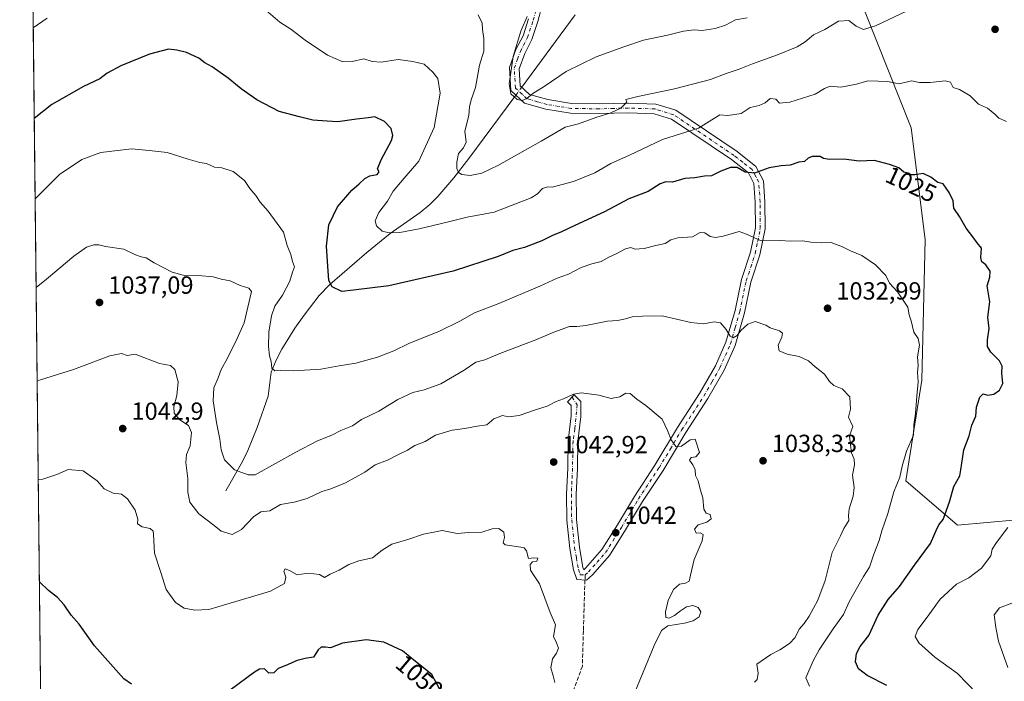
# Model space of a CAD drawing. Units: metres. Extents: x 576723 to 580160, y 4731171 to 4733523.
# Drawn here: x 576723 to 577120, y 4732726 to 4732993 of the extents above; entities that cross this region are included whole.
import ezdxf
from ezdxf.enums import TextEntityAlignment as Align

# ---------------------------------------------------------------- set-up
doc = ezdxf.new("R2010")
doc.units = ezdxf.units.M
doc.header["$MEASUREMENT"] = 0
doc.linetypes.add('DGN Style 3', pattern=[2.307223458686699, 1.648016756204785, -0.6592067024819142])
doc.linetypes.add('DGN Style 4', pattern=[2.6384748266838614, 1.318413404963828, -0.6592067024819142, 0.001648016756204785, -0.6592067024819142])
for name, color, linetype, lineweight in [('Arbolado forestal CxS', 92, 'Continuous', 0), ('Camino Cxs', 7, 'Continuous', 0), ('Camino eje', 30, 'DGN Style 4', 13), ('Comarca CxS', 21, 'Continuous', 0), ('Comunidad Autónoma CxS', 142, 'Continuous', 0), ('Corriente natural lineal', 142, 'Continuous', 13), ('Corriente natural lineal oculto', 9, 'DGN Style 4', 13), ('Curva de nivel maestra', 30, 'Continuous', 30), ('Curva de nivel normal', 30, 'Continuous', 0), ('Municipio CxS', 4, 'Continuous', 0), ('Prado CxS', 92, 'Continuous', 0), ('Provincia CxS', 1, 'Continuous', 0), ('Punto de cota en terreno', 7, 'Continuous', 0), ('Rótulo de curva de nivel directora', 7, 'Continuous', 0), ('Rótulo de punto de cota en terreno', 7, 'Continuous', 0), ('Senda', 7, 'DGN Style 3', 0), ('Senda no paivmentada conexión', 7, 'DGN Style 3', 0)]:
    doc.layers.add(name, color=color, linetype=linetype, lineweight=lineweight)
doc.styles.add('Style-Arial', font='txt')

# ---------------------------------------------------------------- blocks, each defined once
blk = doc.blocks.new('*U6')
at = {"layer": 'Arbolado forestal CxS', "color": 92, "linetype": 'Continuous', "lineweight": 0}
for points in [[(577064.2307000002, 4732996.3091, 1012.615900000004), (577082.8737000005, 4732949.666099999, 1022.174400000004), (577088.4716999996, 4732904.566299999, 1027.1351), (577087.2081000004, 4732847.823899999, 1030.257199999993), (577080.7052999996, 4732807.126900001, 1030.348499999993), (577101.5290999999, 4732789.278700001, 1024.036699999997), (577125.4693, 4732791.454299999, 1020.023300000001)], [(576731.1825000001, 4732724.4301, 1053.156600000002), (576724.6046000002, 4733316.767899999, 993.7114000000003)]]:
    blk.add_polyline3d(points, dxfattribs=at)
blk = doc.blocks.new('5PATER')
at = {"layer": 'Prado CxS', "linetype": 'Continuous', "lineweight": 0}
h = blk.add_hatch(color=51, dxfattribs=at)
edge = h.paths.add_edge_path()
edge.add_ellipse((0, 0), major_axis=(-0.1095731443231308, -0.1110710700762829), ratio=0.9994222409660322, start_angle=0, end_angle=360)

msp = doc.modelspace()

# ---------------------------------------------------------------- linework, layer by layer
at = {"layer": 'Arbolado forestal CxS', "color": 92, "linetype": 'Continuous', "lineweight": 0, "extrusion": (-0.001471458118523693, 0.1325037118656099, 0.9911814168722297), "elevation": 627298.7876955839, "flags": 128}
msp.add_lwpolyline([(-629249.4455126383, -4684211.97892983), (-629249.4455126383, -4684585.488076987)], dxfattribs=at)
at = {"layer": 'Arbolado forestal CxS', "color": 92, "linetype": 'Continuous', "lineweight": 0}
for points in [[(577125.4693, 4732791.454299999, 1020.023300000001), (577101.5290999999, 4732789.278700001, 1024.036699999997), (577080.7052999996, 4732807.126900001, 1030.348499999993), (577087.2081000004, 4732847.823899999, 1030.257199999993), (577088.4716999996, 4732904.566299999, 1027.1351), (577082.8737000005, 4732949.666099999, 1022.174400000004), (577064.2307000002, 4732996.3091, 1012.615900000004)], [(577064.2307000002, 4732996.3091, 1012.615900000004), (577082.8737000005, 4732949.666099999, 1022.174400000004), (577088.4716999996, 4732904.566299999, 1027.1351), (577087.2081000004, 4732847.823899999, 1030.257199999993), (577080.7052999996, 4732807.126900001, 1030.348499999993), (577101.5290999999, 4732789.278700001, 1024.036699999997), (577125.4693, 4732791.454299999, 1020.023300000001)], [(577064.2307000002, 4732996.3091, 1012.615900000004), (577082.8737000005, 4732949.666099999, 1022.174400000004), (577088.4716999996, 4732904.566299999, 1027.1351), (577087.2081000004, 4732847.823899999, 1030.257199999993), (577080.7052999996, 4732807.126900001, 1030.348499999993), (577101.5290999999, 4732789.278700001, 1024.036699999997), (577125.4693, 4732791.454299999, 1020.023300000001)]]:
    msp.add_polyline3d(points, dxfattribs=at)
at = {"layer": 'Camino Cxs', "color": 7, "linetype": 'Continuous', "lineweight": 0}
msp.add_polyline3d([(576934.0900999998, 4733000.100099999, 1016.270099999994), (576932.0601000004, 4732992.5801, 1016.927400000001), (576929.6700999998, 4732985.340100001, 1015.1636), (576926.7701000003, 4732979.700099999, 1014.665599999993), (576924.4801000003, 4732973.4301, 1014.305600000007), (576924.9301000005, 4732966.590100001, 1012.581000000006), (576928.6201, 4732963.1801, 1011.122300000003), (576936.1300999997, 4732961.0601, 1016.236999999994), (576945.6001000004, 4732959.440099999, 1024.094299999997), (576956.7701000003, 4732959.3101, 1024.004400000005), (576968.6601, 4732959.620100001, 1026.811600000001), (576979.7301000003, 4732959.2301, 1026.333700000003), (576987.7801000001, 4732956.7401, 1027.417100000006), (577012.5000999998, 4732940.0601, 1030.614799999996), (577020.1501000002, 4732934.120100001, 1029.347899999993), (577023.1901000004, 4732928.3201, 1027.874400000001), (577023.8000999996, 4732919.800100001, 1028.782399999996), (577023.8501000004, 4732908.890100001, 1031.050700000007), (577021.7801000001, 4732898.450099999, 1032.3753), (577018.1101000002, 4732887.4101, 1033.526800000007), (577015.4901000002, 4732875.030099999, 1037.218999999998), (577011.7001, 4732861.770099999, 1037.269199999995), (577007.3300999999, 4732851.890100001, 1039.816000000006), (577000.7200999996, 4732840.350099999, 1041.551900000006), (576991.7901, 4732826.620100001, 1043.706000000006), (576982.6601, 4732811.380100001, 1045.970400000006), (576974.3601000002, 4732798.800100001, 1047.687099999996), (576967.4901000002, 4732787.350099999, 1042.731799999994), (576960.9901000002, 4732777.050100001, 1043.506299999994), (576954.0701000001, 4732769.140100001, 1043.746499999994), (576951.7401000002, 4732767.040100001, 1043.720199999996), (576947.7500999998, 4732767.270099999, 1044.387400000007), (576946.4700999996, 4732771.1801, 1044.670599999998), (576944.9700999996, 4732779.890100001, 1046.688500000004), (576943.7701000003, 4732791.2501, 1044.347800000003), (576943.6201, 4732801.8101, 1046.611499999999), (576944.1001000004, 4732812.2601, 1047.588399999993), (576944.3101000004, 4732823.350099999, 1046.364100000006), (576945.4901000002, 4732833.440099999, 1046.355100000001), (576945.5401, 4732837.520099999, 1044.770799999999), (576943.9600999998, 4732839.040100001, 1045.5334), (576946.6801000005, 4732841.850099999, 1046.874100000001), (576949.4600999998, 4732839.1601, 1045.655799999993), (576949.3901000004, 4732833.190099999, 1044.778699999995), (576948.2100999998, 4732823.0801, 1046.115099999996), (576948.0000999998, 4732812.140100001, 1048.351800000004), (576947.5301000001, 4732801.7401, 1045.460800000001), (576947.6700999998, 4732791.4801, 1044.252099999998), (576948.8400999998, 4732780.420100001, 1044.902900000001), (576950.2701000003, 4732772.130100001, 1043.861000000004), (576950.5601000004, 4732771.2401, 1043.785199999999), (576951.2801000001, 4732771.890100001, 1043.616500000004), (576957.8501000004, 4732779.390100001, 1044.141099999993), (576964.1601, 4732789.390100001, 1044.924499999994), (576971.0500999996, 4732800.880100001, 1046.805800000002), (576979.3501000004, 4732813.460100001, 1047.007100000003), (576988.4801000003, 4732828.690099999, 1042.718500000003), (576997.3901000004, 4732842.380100001, 1043.517099999998), (577003.8400999998, 4732853.6501, 1041.097099999999), (577008.0201000003, 4732863.100099999, 1037.118400000007), (577011.6901000004, 4732875.970100001, 1035.492400000003), (577014.3300999999, 4732888.440099999, 1034.125), (577018.0000999998, 4732899.450099999, 1032.458199999994), (577019.9401000004, 4732909.270099999, 1032.318299999999), (577019.8901000004, 4732919.6501, 1028.984200000006), (577019.3501000004, 4732927.2301, 1029.439199999993), (577017.0800999999, 4732931.550100001, 1030.383600000001), (577010.2100999998, 4732936.890100001, 1031.916800000006), (576986.0701000001, 4732953.1801, 1026.918799999999), (576979.0800999999, 4732955.340100001, 1026.954899999997), (576968.6401000004, 4732955.710100001, 1027.000599999999), (576956.8000999996, 4732955.4101, 1025.395399999994), (576945.2500999998, 4732955.540100001, 1025.480200000005), (576935.2701000003, 4732957.2401, 1017.430900000007), (576926.6501000002, 4732959.6801, 1012.151400000002), (576921.1401000004, 4732964.780099999, 1015.482499999998), (576920.5301000001, 4732973.9901, 1014.300399999993), (576923.1801000005, 4732981.2601, 1013.505900000004), (576926.0500999996, 4732986.850099999, 1013.502299999993), (576928.3101000004, 4732993.700099999, 1015.114700000006)], dxfattribs=at)
msp.add_polyline3d([(576934.0900999998, 4733000.100099999, 1016.270099999994), (576932.0601000004, 4732992.5801, 1016.927400000001), (576929.6700999998, 4732985.340100001, 1015.1636), (576926.7701000003, 4732979.700099999, 1014.665599999993), (576924.4801000003, 4732973.4301, 1014.305600000007), (576924.9301000005, 4732966.590100001, 1012.581000000006), (576928.6201, 4732963.1801, 1011.122300000003), (576936.1300999997, 4732961.0601, 1016.236999999994), (576945.6001000004, 4732959.440099999, 1024.094299999997), (576956.7701000003, 4732959.3101, 1024.004400000005), (576968.6601, 4732959.620100001, 1026.811600000001), (576979.7301000003, 4732959.2301, 1026.333700000003), (576987.7801000001, 4732956.7401, 1027.417100000006), (577012.5000999998, 4732940.0601, 1030.614799999996), (577020.1501000002, 4732934.120100001, 1029.347899999993), (577023.1901000004, 4732928.3201, 1027.874400000001), (577023.8000999996, 4732919.800100001, 1028.782399999996), (577023.8501000004, 4732908.890100001, 1031.050700000007), (577021.7801000001, 4732898.450099999, 1032.3753), (577018.1101000002, 4732887.4101, 1033.526800000007), (577015.4901000002, 4732875.030099999, 1037.218999999998), (577011.7001, 4732861.770099999, 1037.269199999995), (577007.3300999999, 4732851.890100001, 1039.816000000006), (577000.7200999996, 4732840.350099999, 1041.551900000006), (576991.7901, 4732826.620100001, 1043.706000000006), (576982.6601, 4732811.380100001, 1045.970400000006), (576974.3601000002, 4732798.800100001, 1047.687099999996), (576967.4901000002, 4732787.350099999, 1042.731799999994), (576960.9901000002, 4732777.050100001, 1043.506299999994), (576954.0701000001, 4732769.140100001, 1043.746499999994), (576951.7401000002, 4732767.040100001, 1043.720199999996), (576947.7500999998, 4732767.270099999, 1044.387400000007), (576946.4700999996, 4732771.1801, 1044.670599999998), (576944.9700999996, 4732779.890100001, 1046.688500000004), (576943.7701000003, 4732791.2501, 1044.347800000003), (576943.6201, 4732801.8101, 1046.611499999999), (576944.1001000004, 4732812.2601, 1047.588399999993), (576944.3101000004, 4732823.350099999, 1046.364100000006), (576945.4901000002, 4732833.440099999, 1046.355100000001), (576945.5401, 4732837.520099999, 1044.770799999999), (576943.9600999998, 4732839.040100001, 1045.5334), (576946.6801000005, 4732841.850099999, 1046.874100000001), (576949.4600999998, 4732839.1601, 1045.655799999993), (576949.3901000004, 4732833.190099999, 1044.778699999995), (576948.2100999998, 4732823.0801, 1046.115099999996), (576948.0000999998, 4732812.140100001, 1048.351800000004), (576947.5301000001, 4732801.7401, 1045.460800000001), (576947.6700999998, 4732791.4801, 1044.252099999998), (576948.8400999998, 4732780.420100001, 1044.902900000001), (576950.2701000003, 4732772.130100001, 1043.861000000004), (576950.5601000004, 4732771.2401, 1043.785199999999), (576951.2801000001, 4732771.890100001, 1043.616500000004), (576957.8501000004, 4732779.390100001, 1044.141099999993), (576964.1601, 4732789.390100001, 1044.924499999994), (576971.0500999996, 4732800.880100001, 1046.805800000002), (576979.3501000004, 4732813.460100001, 1047.007100000003), (576988.4801000003, 4732828.690099999, 1042.718500000003), (576997.3901000004, 4732842.380100001, 1043.517099999998), (577003.8400999998, 4732853.6501, 1041.097099999999), (577008.0201000003, 4732863.100099999, 1037.118400000007), (577011.6901000004, 4732875.970100001, 1035.492400000003), (577014.3300999999, 4732888.440099999, 1034.125), (577018.0000999998, 4732899.450099999, 1032.458199999994), (577019.9401000004, 4732909.270099999, 1032.318299999999), (577019.8901000004, 4732919.6501, 1028.984200000006), (577019.3501000004, 4732927.2301, 1029.439199999993), (577017.0800999999, 4732931.550100001, 1030.383600000001), (577010.2100999998, 4732936.890100001, 1031.916800000006), (576986.0701000001, 4732953.1801, 1026.918799999999), (576979.0800999999, 4732955.340100001, 1026.954899999997), (576968.6401000004, 4732955.710100001, 1027.000599999999), (576956.8000999996, 4732955.4101, 1025.395399999994), (576945.2500999998, 4732955.540100001, 1025.480200000005), (576935.2701000003, 4732957.2401, 1017.430900000007), (576926.6501000002, 4732959.6801, 1012.151400000002), (576921.1401000004, 4732964.780099999, 1015.482499999998), (576920.5301000001, 4732973.9901, 1014.300399999993), (576923.1801000005, 4732981.2601, 1013.505900000004), (576926.0500999996, 4732986.850099999, 1013.502299999993), (576928.3101000004, 4732993.700099999, 1015.114700000006)], dxfattribs=at)
at = {"layer": 'Camino eje', "color": 30, "linetype": 'DGN Style 4', "lineweight": 13}
for points in [[(576951.1501000002, 4732769.140100001, 1043.640499999994), (576952.4951, 4732770.352499999, 1043.334000000003), (576955.9600999998, 4732774.265100001, 1043.7454), (576959.4200999998, 4732778.220100001, 1043.738899999997), (576965.8251, 4732788.370100001, 1043.720400000006), (576972.7050999999, 4732799.840100001, 1046.823300000004), (576981.0050999997, 4732812.420100001, 1046.438299999995), (576985.5701000001, 4732820.040100001, 1045.305500000002), (576990.1350999996, 4732827.655099999, 1043.089099999997), (576994.5900999998, 4732834.5001, 1041.882899999997), (576999.0551000005, 4732841.3651, 1042.319099999993), (577002.2801000001, 4732847.0001, 1039.785699999993), (577005.5850999998, 4732852.770099999, 1040.547399999996), (577009.8601000002, 4732862.4351, 1037.087), (577011.7550999997, 4732869.065099999, 1036.652199999997), (577013.5900999998, 4732875.5001, 1035.964800000002), (577016.2200999996, 4732887.925100001, 1033.660300000003), (577018.0551000005, 4732893.4301, 1032.423299999995), (577019.8901000004, 4732898.950099999, 1032.308600000004), (577020.8601000002, 4732903.860099999, 1031.909199999995), (577021.8951000003, 4732909.0801, 1030.920499999993), (577021.8450999996, 4732919.725099999, 1028.534599999999), (577021.2701000003, 4732927.7751, 1028.251099999994), (577020.1350999996, 4732929.9351, 1028.847500000003), (577018.6151000002, 4732932.835100001, 1029.630399999995), (577014.7901, 4732935.8051, 1031.4427), (577011.3551000003, 4732938.475099999, 1031.153000000006), (576986.9250999996, 4732954.960100001, 1027.025399999999), (576979.4051000001, 4732957.2851, 1026.127900000007), (576968.6501000002, 4732957.665100001, 1026.693400000004), (576962.7050999999, 4732957.5101, 1023.516099999994), (576956.7851, 4732957.360099999, 1023.816200000001), (576951.2001, 4732957.425100001, 1023.998399999997), (576945.4250999996, 4732957.4901, 1024.966199999995), (576940.4351000004, 4732958.340100001, 1022.941000000006), (576935.7001, 4732959.1501, 1016.8609), (576931.9451000001, 4732960.210100001, 1012.950599999996), (576927.6350999996, 4732961.4301, 1011.071800000005), (576925.7901, 4732963.1351, 1011.669699999999), (576923.0351, 4732965.6851, 1013.527000000002), (576922.5050999997, 4732973.710100001, 1013.079199999993), (576923.8300999999, 4732977.345100001, 1014.590299999996), (576924.9751000004, 4732980.4801, 1013.909299999999), (576927.8601000002, 4732986.095100001, 1013.537700000001), (576930.1851000004, 4732993.140100001, 1015.898799999995), (576931.1451000003, 4732996.6851, 1015.198300000004)], [(576945.8525, 4732840.995300001, 1046.188599999994), (576947.9162999997, 4732837.806299999, 1044.362800000003), (576947.0154999997, 4732828.127699999, 1046.831300000005), (576946.2600999996, 4732823.215100001, 1046.091499999995), (576946.0500999996, 4732812.200099999, 1047.949900000007), (576945.8151000004, 4732807.0001, 1048.596900000004), (576945.5751, 4732801.7751, 1046.018100000001), (576945.6451000003, 4732796.645099999, 1044.820900000006), (576945.7200999996, 4732791.3651, 1044.263999999996), (576946.9051000001, 4732780.155099999, 1045.510599999994), (576947.6201, 4732776.0101, 1045.041200000007), (576948.4424999999, 4732771.432499999, 1044.288700000005), (576949.1551000001, 4732769.255100001, 1044.086200000005), (576951.1501000002, 4732769.140100001, 1043.640499999994)]]:
    msp.add_polyline3d(points, dxfattribs=at)
at = {"layer": 'Comarca CxS', "color": 21, "linetype": 'Continuous', "lineweight": 0, "flags": 128}
msp.add_lwpolyline([(577550.8520605052, 4731180.413792809), (576748.4300005814, 4731171.30998265), (576733.8764329593, 4732481.844867588), (576722.7400005802, 4733484.669982627), (577375.8590099254, 4733492.084280531), (578973.0073235892, 4733510.2153305), (579309.9544300043, 4733514.040400953), (580132.6700006064, 4733523.379982628), (580148.5015270546, 4732158.334200379), (580159.5000006076, 4731210.00998265), (578285.9282701131, 4731188.753536441)], close=True, dxfattribs=at)
at = {"layer": 'Comunidad Autónoma CxS', "color": 142, "linetype": 'Continuous', "lineweight": 0, "flags": 128}
msp.add_lwpolyline([(577550.8520605052, 4731180.413792809), (576748.4300005814, 4731171.30998265), (576733.8764329593, 4732481.844867588), (576722.7400005802, 4733484.669982627), (577375.8590099254, 4733492.084280531), (578973.0073235892, 4733510.2153305), (579309.9544300043, 4733514.040400953), (580132.6700006064, 4733523.379982628), (580148.5015270546, 4732158.334200379), (580159.5000006076, 4731210.00998265), (578285.9282701131, 4731188.753536441)], close=True, dxfattribs=at)
at = {"layer": 'Corriente natural lineal', "color": 142, "linetype": 'Continuous', "lineweight": 13}
for points in [[(576925.5107000005, 4732966.0536, 1009.783800000005), (576947.1300999997, 4732995.2601, 1005.825500000006)], [(576805.9700999996, 4732803.0601, 1036.625199999995), (576812.7801000001, 4732814.9101, 1034.335099999997), (576814.9401000004, 4732819.390100001, 1033.720100000006), (576818.7100999998, 4732828.6801, 1032.574600000007), (576823.1401000004, 4732841.4001, 1031.113500000007), (576824.2901, 4732851.0701, 1030.222299999994), (576826.3901000004, 4732855.9001, 1029.904999999999), (576828.6601, 4732860.3201, 1029.439700000003), (576833.8901000004, 4732868.780099999, 1028.420400000003), (576837.6700999998, 4732874.0701, 1027.975200000001), (576843.7500999998, 4732881.9301, 1026.584199999998), (576848.0401, 4732886.450099999, 1025.511100000003), (576862.9001000002, 4732899.340100001, 1021.774799999999), (576872.4401000004, 4732907.0001, 1019.937399999995), (576884.5500999996, 4732915.540100001, 1018.124200000006), (576888.3601000002, 4732918.6801, 1017.515400000004), (576891.6001000004, 4732921.890100001, 1017.071200000006), (576898.0601000004, 4732929.440099999, 1015.857999999993), (576904.1901000004, 4732937.2601, 1014.489199999996), (576923.1708000004, 4732962.9005, 1010.145999999993)]]:
    msp.add_polyline3d(points, dxfattribs=at)
at = {"layer": 'Corriente natural lineal oculto', "color": 9, "linetype": 'DGN Style 4', "lineweight": 13, "extrusion": (0.05473953320518957, 0.07376350364716934, 0.9957723279114419), "elevation": 381706.3066717492, "flags": 128}
msp.add_lwpolyline([(2357222.123405338, -4126933.890830537), (2357222.123405337, -4126937.833971476)], dxfattribs=at)
at = {"layer": 'Curva de nivel maestra', "color": 30, "linetype": 'Continuous', "lineweight": 30, "flags": 128}
for points, elevation in [([(577073, 4732724.550100001), (577065.0599999996, 4732728.530099999), (577061.54, 4732731.2501), (577060.3899999997, 4732734.0601), (577060.79, 4732737.4001), (577062.2999999998, 4732740.2501), (577065.7599999999, 4732744.690099999), (577069.4699999997, 4732752.950099999), (577073.5899999999, 4732759.280099999), (577078.0999999996, 4732764.530099999), (577084.1299999999, 4732773.170100001), (577090.6600000003, 4732781.860099999), (577092.9100000003, 4732787.0601), (577094.04, 4732789.420100001), (577095.75, 4732791.5601), (577098.2800000003, 4732798.620100001), (577100.1100000005, 4732804.850099999), (577102.4800000004, 4732809.2301), (577102.9299999997, 4732811.610099999), (577104.1200000001, 4732819.610099999), (577106.2800000003, 4732825.280099999), (577107.4100000003, 4732829.5801), (577109.0300000003, 4732833.300100001), (577109.2000000002, 4732836.870100001), (577110.5199999996, 4732840.9301), (577111.9199999999, 4732842.2601), (577113.7699999996, 4732841.7501), (577116.1799999997, 4732842.1601), (577118.5599999996, 4732843.7501), (577119.8300000001, 4732846.4901), (577119.4600000001, 4732850.610099999), (577119.6100000005, 4732853.420100001), (577118.54, 4732855.590100001), (577115.0499999998, 4732859.140100001), (577113.6399999997, 4732861.420100001), (577113.6600000003, 4732864.100099999), (577114.4199999999, 4732868.640100001), (577113.7800000003, 4732873.2601), (577114.6100000005, 4732879.420100001), (577113.5899999999, 4732885.880100001), (577114.5800000001, 4732889.440099999), (577114.7000000002, 4732891.8101), (577113.04, 4732894.4101), (577111.4100000003, 4732895.640100001), (577111.04, 4732897.280099999), (577111.2599999999, 4732901.0601), (577109.54, 4732903.290100001), (577107.7999999998, 4732905.720100001), (577105.0800000001, 4732909.1601), (577102.4000000004, 4732913.860099999), (577100.0800000001, 4732917.210100001), (577099.7599999999, 4732920.2301), (577098.25, 4732923.610099999), (577095.7999999998, 4732927.0001), (577093.6799999997, 4732927.5701), (577090.7800000003, 4732929.7401), (577087.6600000003, 4732931.280099999), (577084.3099999996, 4732930.7401), (577082.7699999996, 4732930.7301), (577081.6299999999, 4732931.380100001), (577079.8600000005, 4732931.780099999), (577077.8399999999, 4732933.590100001), (577074.1200000001, 4732934.840100001), (577067.9699999997, 4732936.4301), (577061.8899999997, 4732936.2301), (577055.6799999997, 4732936.970100001), (577049.8099999996, 4732936.9001), (577047.5, 4732937.300100001), (577046.0199999996, 4732938.1501), (577042.9199999999, 4732938.1501), (577041.1900000004, 4732937.370100001), (577039.7000000002, 4732936.020099999), (577037.4699999997, 4732935.780099999), (577033.9500000002, 4732934.5801), (577030.3899999997, 4732934.340100001), (577025.4699999997, 4732933.460100001), (577019.5499999998, 4732931.360099999), (577015.7400000002, 4732931.7501), (577012.5, 4732933.600099999), (577009.7999999998, 4732933.710100001), (577005.9000000004, 4732932.1801), (577002.2400000002, 4732930.300100001), (576999.4199999999, 4732930.120100001), (576995.5, 4732929.460100001), (576991.4000000004, 4732929.220100001), (576986.4800000004, 4732927.7601), (576983.8099999996, 4732927.8201), (576981.3899999997, 4732927.0101), (576976.6600000003, 4732923.9301), (576968.8600000005, 4732920.970100001), (576958.9100000003, 4732915.7501), (576947.0499999998, 4732910.270099999), (576941.5899999999, 4732907.620100001), (576937.9000000004, 4732906.2601), (576933.6200000001, 4732904.100099999), (576926.5999999996, 4732901.4001), (576921.9500000002, 4732900.1801), (576916.0199999996, 4732897.6601), (576897.8099999996, 4732891.7501), (576871.9100000003, 4732885.840100001), (576857.5800000001, 4732884.0801), (576852.8399999999, 4732883.640100001), (576848.9900000002, 4732885.450099999), (576847.5999999996, 4732888.040100001), (576847.2699999996, 4732893.880100001), (576846.6900000004, 4732901.840100001), (576847.6399999997, 4732910.5601), (576851.1399999997, 4732917.840100001), (576856.8799999999, 4732924.460100001), (576859.8899999997, 4732927.050100001), (576862.1399999997, 4732929.2601), (576864.2300000004, 4732930.290100001), (576867.2000000002, 4732930.860099999), (576867.8899999997, 4732931.850099999), (576867.3300000001, 4732933.120100001), (576868.7199999997, 4732936.800100001), (576872.9600000001, 4732944.600099999), (576873.4400000004, 4732946.630100001), (576872.7800000003, 4732949.380100001), (576870.1200000001, 4732952.210100001), (576866.2599999999, 4732954.0801), (576863.4600000001, 4732953.6801), (576858.7599999999, 4732953.1801), (576851.2199999997, 4732952.1601), (576846.9900000002, 4732952.380100001), (576841.1799999997, 4732952.780099999), (576835.7100000001, 4732954.1601), (576827.5899999999, 4732956.300100001), (576818.4900000002, 4732960.9901), (576812.1399999997, 4732965.470100001), (576807.0099999999, 4732969.780099999), (576800.4400000004, 4732974.280099999), (576797.5199999996, 4732975.860099999), (576795.0999999996, 4732977.7601), (576790.1500000004, 4732980.110099999), (576786.1500000004, 4732981.040100001), (576782.9100000003, 4732981.4101), (576775.1900000004, 4732979.4301), (576763.5899999999, 4732974.7501), (576758.1399999997, 4732971.7401), (576755.0800000001, 4732969.4801), (576748.4800000004, 4732966.420100001), (576735.6600000003, 4732959.0601), (576728.6392000001, 4732953.451099999)], 1025), ([(576767.8399999999, 4732725.130100001), (576764.8700000001, 4732727.210100001), (576752.9199999999, 4732740.600099999), (576746.7699999996, 4732749.280099999), (576743.5999999996, 4732752.970100001), (576740.6600000003, 4732757.130100001), (576737.9800000004, 4732760.0001), (576734.4000000004, 4732762.860099999), (576730.7161999998, 4732766.4178)], 1050), ([(576893.5999999996, 4732720.670100001), (576889.2000000002, 4732729.030099999), (576881.9000000004, 4732734.700099999), (576877.3899999997, 4732738.530099999), (576869.8799999999, 4732742.020099999), (576862.75, 4732742.9101), (576853.1100000005, 4732741.590100001), (576848.2599999999, 4732739.720100001), (576846.3200000003, 4732740.030099999), (576844.5499999998, 4732740.0701), (576843.3499999996, 4732738.960100001), (576841.4400000004, 4732735.9901), (576838.0800000001, 4732735.4801), (576834.7800000003, 4732734.6801), (576830.25, 4732732.610099999), (576827.2100000001, 4732731.360099999), (576825.4299999997, 4732729.700099999), (576823.3799999999, 4732729.520099999), (576821.6500000004, 4732731.2401), (576819.5899999999, 4732731.120100001), (576817.6200000001, 4732729.9001), (576807.7800000003, 4732722.700099999)], 1050)]:
    msp.add_lwpolyline(points, dxfattribs=dict(at, elevation=elevation))
at = {"layer": 'Curva de nivel normal', "color": 30, "linetype": 'Continuous', "lineweight": 0, "flags": 128}
for points, elevation in [([(577121.3600000005, 4732952.200099999), (577118.2999999998, 4732953.610099999), (577116.6799999997, 4732955.210100001), (577113.6900000004, 4732957.5801), (577110.0099999999, 4732959.2301), (577106.6299999999, 4732962.610099999), (577102.3200000003, 4732965.120100001), (577099.8700000001, 4732966.0001), (577098.6900000004, 4732968.050100001), (577096.6100000005, 4732968.670100001), (577090.5, 4732967.9301), (577086.2000000002, 4732968.020099999), (577082.9400000004, 4732968.600099999), (577077.9600000001, 4732967.4901), (577073.3099999996, 4732968.4301), (577069.5700000003, 4732968.5701), (577065.3200000003, 4732968.5801), (577060.7800000003, 4732967.2501), (577054.4299999997, 4732966.110099999), (577050.1399999997, 4732966.4901), (577047.8600000005, 4732965.5801), (577044.0499999998, 4732963.2601), (577033.8099999996, 4732960.0701), (577029.6900000004, 4732959.6801), (577028.1600000003, 4732961.290100001), (577025.9000000004, 4732961.540100001), (577023.8099999996, 4732959.780099999), (577021.4800000004, 4732958.720100001), (577017.8099999996, 4732957.880100001), (577014.1399999997, 4732955.520099999), (577011.5999999996, 4732955.020099999), (577008.6299999999, 4732954.700099999), (577005.5999999996, 4732954.9301), (576996.8899999997, 4732949.470100001), (576982.4100000003, 4732945.020099999), (576969.0599999996, 4732938.6501), (576961.4800000004, 4732935.2601), (576955.0199999996, 4732931.530099999), (576946.4600000001, 4732927.960100001), (576937.8700000001, 4732925.6801), (576936.04, 4732925.800100001), (576933.8700000001, 4732925.190099999), (576931.8799999999, 4732923.050100001), (576929.3899999997, 4732921.450099999), (576914.4600000001, 4732915.590100001), (576903.4600000001, 4732913.6601), (576895.9900000002, 4732911.7401), (576884.0899999999, 4732908.880100001), (576876.2999999998, 4732907.4001), (576872.0300000003, 4732907.220100001), (576869.1200000001, 4732907.9801), (576866.8700000001, 4732910.100099999), (576866.3099999996, 4732912.090100001), (576867.8700000001, 4732915.450099999), (576871.2800000003, 4732920.0601), (576873.6399999997, 4732924.050100001), (576878.0199999996, 4732929.360099999), (576884.0099999999, 4732936.200099999), (576890.1399999997, 4732949.7501), (576892.5599999996, 4732963.690099999), (576891.7100000001, 4732969.630100001), (576889.5599999996, 4732972.100099999), (576886.1100000005, 4732975.340100001), (576881.5899999999, 4732976.4801), (576875.5999999996, 4732977.220100001), (576868.7599999999, 4732976.2501), (576865.1299999999, 4732976.390100001), (576861.8200000003, 4732977.5001), (576857.0599999996, 4732976.440099999), (576853.3200000003, 4732976.3201), (576847.0099999999, 4732979.040100001), (576837.9900000002, 4732985.100099999), (576832.3099999996, 4732989.5701), (576827.8799999999, 4732992.3301), (576821.2599999999, 4732998.040100001)], 1020), ([(577081.2699999996, 4732996.9001), (577068.4699999997, 4732990.8101), (577063.5999999996, 4732989.4001), (577060.6699999999, 4732990.720100001), (577057.5999999996, 4732993.0001), (577053.4699999997, 4732992.800100001), (577048.0300000003, 4732989.390100001), (577043.4000000004, 4732987.210100001), (577040.0300000003, 4732984.450099999), (577036.7400000002, 4732982.440099999), (577028.7999999998, 4732979.140100001), (577018.7800000003, 4732975.5101), (577013.4000000004, 4732973.300100001), (577008.1399999997, 4732971.5601), (577001.7400000002, 4732969.190099999), (576987.2300000004, 4732965.350099999), (576972.4600000001, 4732962.300100001), (576967.6200000001, 4732961.130100001), (576967.9400000004, 4732960.040100001), (576965.6100000005, 4732957.6601), (576961.4800000004, 4732955.6801), (576955.4800000004, 4732953.870100001), (576948.4800000004, 4732951.350099999), (576943.1399999997, 4732949.950099999), (576933.3200000003, 4732944.290100001), (576916.1799999997, 4732934.5801), (576909.4199999999, 4732931.360099999), (576904.7400000002, 4732930.4801), (576901.3700000001, 4732930.800100001), (576899.9800000004, 4732931.700099999), (576899.3399999999, 4732933.210100001), (576899.2599999999, 4732935.840100001), (576900.0300000003, 4732939.270099999), (576902.0300000003, 4732941.600099999), (576903.0300000003, 4732943.9301), (576902.4900000002, 4732948.270099999), (576904.1600000003, 4732954.6801), (576904.4600000001, 4732958.100099999), (576905.1399999997, 4732960.9301), (576906.8200000003, 4732965.950099999), (576908.5099999999, 4732974.960100001), (576910.1600000003, 4732980.620100001), (576910.2100000001, 4732985.7301), (576909.6799999997, 4732989.360099999), (576909.5, 4732991.9901), (576907.9100000003, 4732995.2301)], 1015), ([(576733.8300000001, 4732993.9001), (576728.2330999998, 4732990.0208)], 1020), ([(577016.5899999999, 4732994.0601), (577011.8399999999, 4732993.2601), (577007.8499999996, 4732991.1601), (577003.6299999999, 4732989.8201), (576998.4800000004, 4732989.0101), (576995.2100000001, 4732989.190099999), (576990.9299999997, 4732988.720100001), (576984.3799999999, 4732987.100099999), (576974.7300000004, 4732985.090100001), (576966.8099999996, 4732982.3201), (576955.6600000003, 4732978.290100001), (576943.54, 4732972.4801), (576934.6500000004, 4732966.3301), (576930.0300000003, 4732963.5101), (576927.54, 4732961.5001), (576925.75, 4732960.690099999), (576923.6399999997, 4732961.170100001), (576921.1399999997, 4732963.450099999), (576920.4100000003, 4732967.5001), (576922.0999999996, 4732978.530099999), (576925.1799999997, 4732988.7601), (576927.79, 4732994.6601)], 1010), ([(577041.7599999999, 4732724.3201), (577040.25, 4732727.620100001), (577043.2699999996, 4732734.550100001), (577045.7400000002, 4732738.9901), (577051.2800000003, 4732747.440099999), (577055.4699999997, 4732753.130100001), (577057.8099999996, 4732758.3201), (577063.5300000003, 4732768.530099999), (577065.9800000004, 4732772.2601), (577067.7800000003, 4732777.610099999), (577069.9199999999, 4732783.050100001), (577070.9600000001, 4732787.0101), (577073.4500000002, 4732793.960100001), (577075.7999999998, 4732802.7601), (577078.3300000001, 4732808.630100001), (577079.1900000004, 4732813.120100001), (577080.9800000004, 4732819.0801), (577083.7400000002, 4732825.610099999), (577083.8600000005, 4732829.7601), (577084.6299999999, 4732834.280099999), (577085.0999999996, 4732841.280099999), (577085.7199999997, 4732847.1601), (577085.4100000003, 4732850.840100001), (577085.6200000001, 4732853.770099999), (577085.3700000001, 4732857.1801), (577086.25, 4732861.9101), (577085.6200000001, 4732864.610099999), (577083.9800000004, 4732867.1601), (577082.8300000001, 4732871.780099999), (577081.9800000004, 4732874.120100001), (577081.4600000001, 4732877.280099999), (577077.3899999997, 4732883.4801), (577074.1399999997, 4732886.9901), (577072.6500000004, 4732890.020099999), (577068.4800000004, 4732894.350099999), (577062.9400000004, 4732898.140100001), (577058.29, 4732900.0101), (577055.1299999999, 4732901.6601), (577050.5499999998, 4732903.350099999), (577046.7800000003, 4732903.200099999), (577042.3600000005, 4732903.450099999), (577039.1299999999, 4732904.100099999), (577034.2999999998, 4732903.9001), (577029.8200000003, 4732904.200099999), (577022.25, 4732904.040100001), (577016.3799999999, 4732906.7601), (577013.3600000005, 4732907.800100001), (577006.9600000001, 4732905.970100001), (577003.79, 4732905.390100001), (577001.6600000003, 4732905.8201), (576999.4900000002, 4732907.3201), (576997.6699999999, 4732907.4801), (576994.5, 4732905.700099999), (576988.5999999996, 4732905.2401), (576985.7699999996, 4732904.4901), (576983.4800000004, 4732903.0101), (576979.6600000003, 4732902.200099999), (576975, 4732900.9301), (576971.1699999999, 4732900.6501), (576969.5999999996, 4732901.4001), (576967.4800000004, 4732900.860099999), (576963.9500000002, 4732898.940099999), (576960.7199999997, 4732897.4101), (576957.6200000001, 4732895.670100001), (576953.8200000003, 4732894.800100001), (576949.5999999996, 4732893.290100001), (576944.4900000002, 4732890.5701), (576939.8899999997, 4732889.040100001), (576932.8600000005, 4732885.800100001), (576916.3399999999, 4732878.780099999), (576906.3899999997, 4732875.050100001), (576900.5899999999, 4732871.610099999), (576892.3499999996, 4732867.5601), (576879.9199999999, 4732862.5801), (576873.8700000001, 4732859.610099999), (576867.25, 4732857.130100001), (576858.4900000002, 4732854.690099999), (576851.8200000003, 4732853.5801), (576844.4400000004, 4732852.200099999), (576833.29, 4732851.530099999), (576828.0599999996, 4732851.700099999), (576825.7599999999, 4732851.600099999), (576824.6399999997, 4732852.6601), (576824.2699999996, 4732855.340100001), (576823.6100000005, 4732857.640100001), (576823.2000000002, 4732861.3301), (576823.4299999997, 4732867.220100001), (576824.5099999999, 4732873.710100001), (576825.8300000001, 4732877.7401), (576828.9000000004, 4732882.0601), (576831.9199999999, 4732887.720100001), (576832.8799999999, 4732891.390100001), (576833.7000000002, 4732893.610099999), (576833, 4732895.7301), (576832.2999999998, 4732898.5801), (576830.8399999999, 4732902.120100001), (576829.3200000003, 4732907.600099999), (576823.1100000005, 4732916.0601), (576819.8499999996, 4732919.630100001), (576818.1900000004, 4732922.300100001), (576815.7100000001, 4732925.1601), (576813.5899999999, 4732928.370100001), (576808.9400000004, 4732932.050100001), (576804.4100000003, 4732933.520099999), (576801.3700000001, 4732933.8101), (576798.1399999997, 4732935.2401), (576795.4900000002, 4732935.720100001), (576790.8200000003, 4732937.050100001), (576782.2800000003, 4732939.670100001), (576774.9800000004, 4732940.540100001), (576767.9500000002, 4732941.1501), (576755.5, 4732939.6601), (576747.8300000001, 4732936.870100001), (576738.8300000001, 4732930.790100001), (576728.9992000004, 4732921.038699999)], 1030), ([(577019.5700000003, 4732725.9101), (577020.6100000005, 4732726.960100001), (577021.0599999996, 4732729.450099999), (577020.5700000003, 4732733.1601), (577026.1399999997, 4732737.110099999), (577029.8600000005, 4732738.960100001), (577033.75, 4732741.470100001), (577035.9600000001, 4732743.950099999), (577037.54, 4732747.270099999), (577039.6200000001, 4732749.540100001), (577041.6600000003, 4732752.540100001), (577045.1699999999, 4732759.030099999), (577048.0899999999, 4732766.890100001), (577050.8799999999, 4732778.280099999), (577054.2400000002, 4732784.940099999), (577055.6200000001, 4732787.940099999), (577057.6699999999, 4732791.190099999), (577057.4699999997, 4732793.1801), (577057.7400000002, 4732795.890100001), (577059.4299999997, 4732800.9101), (577059.7800000003, 4732804.440099999), (577059.1799999997, 4732809.390100001), (577059.9400000004, 4732813.600099999), (577059.79, 4732815.9301), (577058.7699999996, 4732818.470100001), (577058.29, 4732821.6601), (577057.9400000004, 4732825.3101), (577059.2199999997, 4732829.030099999), (577057.5, 4732832.860099999), (577058.2800000003, 4732836.140100001), (577058.0899999999, 4732841.120100001), (577054.9100000003, 4732844.3201), (577051.5800000001, 4732845.670100001), (577049.8200000003, 4732847.280099999), (577047.9000000004, 4732850.270099999), (577044.0599999996, 4732853.200099999), (577041.4199999999, 4732855.5601), (577037.5599999996, 4732857.370100001), (577032.7199999997, 4732858.3201), (577029.5599999996, 4732859.700099999), (577029.1200000001, 4732861.940099999), (577030.5599999996, 4732865.1501), (577030.9199999999, 4732866.770099999), (577029.6399999997, 4732867.700099999), (577025.8600000005, 4732868.9001), (577024.1600000003, 4732869.960100001), (577019.7800000003, 4732871.4801), (577016.8200000003, 4732870.380100001), (577014.0300000003, 4732867.790100001), (577012.5800000001, 4732865.780099999), (577010.9699999997, 4732864.850099999), (577009.7400000002, 4732865.520099999), (577008.1699999999, 4732868.220100001), (577005.7599999999, 4732870.9001), (577003.2199999997, 4732871.350099999), (576998.9299999997, 4732870.530099999), (576993.7800000003, 4732871.100099999), (576982.2300000004, 4732873.770099999), (576974.3300000001, 4732873.5801), (576970.1399999997, 4732873.360099999), (576967.5, 4732872.520099999), (576964.2300000004, 4732871.9301), (576960.1399999997, 4732871.6601), (576951.4000000004, 4732869.9101), (576947.79, 4732869.5001), (576944.8099999996, 4732869.5101), (576938.4800000004, 4732867.220100001), (576931.1699999999, 4732864.020099999), (576916.7400000002, 4732858.600099999), (576910.6200000001, 4732855.970100001), (576907.0599999996, 4732855.0801), (576902.3399999999, 4732851.780099999), (576892.8200000003, 4732846.270099999), (576886.1500000004, 4732843.840100001), (576881.4900000002, 4732842.8201), (576875.4900000002, 4732840.0101), (576867.8200000003, 4732835.350099999), (576860.8200000003, 4732831.9101), (576857.1500000004, 4732829.380100001), (576852.4299999997, 4732827.540100001), (576848.8499999996, 4732825.610099999), (576843.0099999999, 4732823.280099999), (576834.2800000003, 4732818.780099999), (576817.8200000003, 4732809.610099999), (576814.9699999997, 4732809.530099999), (576809.5199999996, 4732811.610099999), (576805.4800000004, 4732815.610099999), (576804.1399999997, 4732819.610099999), (576803.5700000003, 4732824.0001), (576802.2000000002, 4732830.6601), (576800.9500000002, 4732839.4001), (576801.2100000001, 4732844.670100001), (576802.8700000001, 4732848.720100001), (576804.1299999999, 4732852.0601), (576806.6900000004, 4732856.670100001), (576810.5300000003, 4732864.610099999), (576813.4299999997, 4732870.940099999), (576816.3399999999, 4732883.530099999), (576815.29, 4732884.970100001), (576811.8200000003, 4732885.9901), (576807.8200000003, 4732887.890100001), (576804.1500000004, 4732888.610099999), (576800.9199999999, 4732889.550100001), (576794.8799999999, 4732890.020099999), (576789.7699999996, 4732889.890100001), (576784.3399999999, 4732891.460100001), (576777, 4732895.110099999), (576773.8200000003, 4732897.2301), (576771.8300000001, 4732897.5701), (576769.5, 4732898.460100001), (576764.8600000005, 4732900.620100001), (576757.4600000001, 4732901.790100001), (576754.7199999997, 4732902.5001), (576752.6900000004, 4732902.4801), (576749.7800000003, 4732901.5001), (576744.5999999996, 4732897.840100001), (576733.6100000005, 4732888.610099999), (576729.3970999997, 4732885.2062)], 1035), ([(576970.7199999997, 4732720.460100001), (576974.5800000001, 4732729.960100001), (576979.0800000001, 4732740.6601), (576982.0199999996, 4732746.7401), (576984.5999999996, 4732748.640100001), (576991.29, 4732749.6801), (576994.7999999998, 4732750.6501), (576997.2300000004, 4732752.210100001), (576997.9100000003, 4732754.290100001), (576996.79, 4732756.0801), (576994.5899999999, 4732756.8201), (576992.1500000004, 4732756.2501), (576989.6100000005, 4732754.640100001), (576987.1900000004, 4732752.800100001), (576985.1399999997, 4732751.6601), (576983.7400000002, 4732751.970100001), (576983.5499999998, 4732754.3301), (576984.75, 4732758.8101), (576986.8300000001, 4732763.350099999), (576989.2699999996, 4732765.4101), (576991.7400000002, 4732765.8101), (576993.1100000005, 4732766.640100001), (576993.7599999999, 4732769.030099999), (576995.1399999997, 4732775.440099999), (576998.4100000003, 4732782.9801), (576998.8799999999, 4732785.540100001), (576997.6799999997, 4732786.1601), (576996.0099999999, 4732786.0801), (576995.3799999999, 4732787.610099999), (576996.8700000001, 4732789.420100001), (577000.2400000002, 4732790.520099999), (577002.0099999999, 4732791.790100001), (577001.7199999997, 4732793.5001), (577000.04, 4732794.130100001), (576999.1200000001, 4732795.6601), (576998.7100000001, 4732800.2401), (576997.6200000001, 4732803.800100001), (576996.7800000003, 4732807.220100001), (576995.75, 4732809.360099999), (576995.5899999999, 4732811.550100001), (576994.6900000004, 4732813.610099999), (576993.3600000005, 4732815.460100001), (576993.9900000002, 4732816.550100001), (576995.8300000001, 4732816.860099999), (576997.3399999999, 4732818.5801), (576995.5499999998, 4732823.9801), (576993.5999999996, 4732823.700099999), (576990.1399999997, 4732821.130100001), (576987.7800000003, 4732821.0101), (576985.8700000001, 4732823.6601), (576984.4699999997, 4732827.420100001), (576982.3200000003, 4732832.120100001), (576975.7000000002, 4732837.550100001), (576972.0599999996, 4732840.0701), (576969.3600000005, 4732842.420100001), (576967.5899999999, 4732842.5601), (576965.1100000005, 4732841.120100001), (576961.6600000003, 4732840.460100001), (576956.6600000003, 4732841.800100001), (576949.7100000001, 4732842.710100001), (576946.3899999997, 4732842.0801), (576942.4199999999, 4732840.2401), (576939.4400000004, 4732839.210100001), (576935.79, 4732837.290100001), (576931.1399999997, 4732835.860099999), (576924.4800000004, 4732833.5601), (576920.2100000001, 4732833.040100001), (576917.7400000002, 4732833.5601), (576914.2100000001, 4732832.200099999), (576911.4800000004, 4732829.7401), (576907.5499999998, 4732829.2601), (576902.4900000002, 4732828.290100001), (576897.4400000004, 4732827.5801), (576890.7300000004, 4732825.540100001), (576886.5700000003, 4732823.030099999), (576882.3399999999, 4732821.4301), (576879.3600000005, 4732819.4801), (576875.2800000003, 4732817.5601), (576871.2999999998, 4732815.5601), (576866.3799999999, 4732813.5701), (576862.1299999999, 4732810.6601), (576854.4000000004, 4732806.380100001), (576848.4600000001, 4732803.880100001), (576844.79, 4732802.9101), (576838.8300000001, 4732800.0801), (576833.5800000001, 4732798.600099999), (576828.1500000004, 4732797.5801), (576823.8200000003, 4732795.110099999), (576820.1500000004, 4732794.5801), (576817.1500000004, 4732792.6601), (576812.3700000001, 4732787.5001), (576808.5800000001, 4732785.540100001), (576804.0999999996, 4732786.890100001), (576801.3600000005, 4732789.1501), (576795.0499999998, 4732793.840100001), (576791.4600000001, 4732798.5801), (576790.6399999997, 4732802.5701), (576790.6500000004, 4732808.050100001), (576789.8099999996, 4732814.610099999), (576790.0700000003, 4732817.770099999), (576791.5800000001, 4732821.2401), (576792.1699999999, 4732826.7301), (576790.9400000004, 4732829.450099999), (576787.3700000001, 4732831.7401), (576785.1699999999, 4732834.440099999), (576784.9900000002, 4732837.030099999), (576786.2100000001, 4732841.6501), (576786.7300000004, 4732847.100099999), (576785.3799999999, 4732852.170100001), (576783.6299999999, 4732853.7501), (576779.2699999996, 4732854.530099999), (576769.3600000005, 4732858.2601), (576766.1600000003, 4732857.8101), (576763.8300000001, 4732858.5101), (576759.1600000003, 4732857.5601), (576744.5, 4732852.1601), (576731.1600000003, 4732847.9301), (576729.8163000002, 4732847.4539)], 1040), ([(576938.9500000002, 4732725.720100001), (576938.2400000002, 4732728.370100001), (576937.3300000001, 4732731.720100001), (576937.9100000003, 4732735.290100001), (576939.6100000005, 4732737.620100001), (576940.4400000004, 4732739.6601), (576939.5999999996, 4732741.770099999), (576938.3700000001, 4732744.350099999), (576939.1600000003, 4732749.050100001), (576937.0700000003, 4732754.0601), (576932.7599999999, 4732765.630100001), (576930.0599999996, 4732769.590100001), (576929.1299999999, 4732771.140100001), (576928.9100000003, 4732773.3301), (576929.9500000002, 4732774.420100001), (576931.5899999999, 4732774.7401), (576932.0599999996, 4732775.9801), (576930.4800000004, 4732776.110099999), (576928.2400000002, 4732775.7401), (576927.4800000004, 4732778.9301), (576926.5700000003, 4732780.170100001), (576925.2300000004, 4732780.4001), (576918.8200000003, 4732781.290100001), (576918.0999999996, 4732782.1801), (576918.5300000003, 4732784.3301), (576918.2699999996, 4732786.4101), (576916.3399999999, 4732787.890100001), (576913.5800000001, 4732787.770099999), (576909.4800000004, 4732786.370100001), (576904.1399999997, 4732786.300100001), (576899.4800000004, 4732785.840100001), (576893.4299999997, 4732787.040100001), (576885.9100000003, 4732785.610099999), (576879.5099999999, 4732783.440099999), (576873.0499999998, 4732781.5701), (576869.1399999997, 4732779.2301), (576865.2999999998, 4732776.020099999), (576859.7999999998, 4732774.9101), (576855.6500000004, 4732773.390100001), (576851.7999999998, 4732771.0701), (576848.1500000004, 4732769.440099999), (576845.8200000003, 4732768.140100001), (576843.8200000003, 4732769.280099999), (576841.5700000003, 4732769.5801), (576838.2999999998, 4732769.7301), (576834.7999999998, 4732769.270099999), (576831.7800000003, 4732770.940099999), (576829.9900000002, 4732771.590100001), (576829.4699999997, 4732770.640100001), (576830.2000000002, 4732768.300100001), (576829.7699999996, 4732765.690099999), (576824, 4732762.5801), (576806.3600000005, 4732757.340100001), (576799.1600000003, 4732755.190099999), (576793.5, 4732754.9801), (576789.1799999997, 4732755.780099999), (576785.6200000001, 4732758.040100001), (576781.9199999999, 4732763.340100001), (576779.7599999999, 4732770.120100001), (576777.2000000002, 4732777.9001), (576776.8200000003, 4732785.5601), (576776.5999999996, 4732786.860099999), (576775.3799999999, 4732787.860099999), (576772.1900000004, 4732788.550100001), (576770.3799999999, 4732789.7501), (576770.4400000004, 4732791.710100001), (576769.4500000002, 4732795.280099999), (576766.2300000004, 4732799.840100001), (576763.8300000001, 4732801.800100001), (576760.5, 4732802.190099999), (576756.8799999999, 4732803.9001), (576754.0300000003, 4732807.1501), (576748.3799999999, 4732811.2401), (576742.3200000003, 4732811.6801), (576737.75, 4732809.6801), (576732.0999999996, 4732807.8201), (576730.2573999995, 4732807.7334)], 1045), ([(577109.4900000002, 4732721.120100001), (577101.6200000001, 4732729.360099999), (577092.4600000001, 4732736.0101), (577085.9699999997, 4732741.790100001), (577084.5099999999, 4732744.3301), (577085.5199999996, 4732747.100099999), (577089.29, 4732752.140100001), (577094.5199999996, 4732759.4001), (577101.1699999999, 4732765.380100001), (577106.0999999996, 4732768.0001), (577111.3099999996, 4732771.920100001), (577115.0199999996, 4732776.860099999), (577115.5899999999, 4732779.590100001), (577117.25, 4732782.280099999), (577121.8700000001, 4732788.280099999)], 1020), ([(577121.8799999999, 4732731.850099999), (577118.1799999997, 4732742.4301), (577117.0800000001, 4732747.950099999), (577116.3899999997, 4732753.020099999), (577118.4699999997, 4732755.880100001), (577123.4699999997, 4732757.8201)], 1015)]:
    msp.add_lwpolyline(points, dxfattribs=dict(at, elevation=elevation))
at = {"layer": 'Municipio CxS', "color": 4, "linetype": 'Continuous', "lineweight": 0, "flags": 128}
msp.add_lwpolyline([(576733.8764329593, 4732481.844867588), (576722.7400005802, 4733484.669982627), (577375.8590099254, 4733492.084280531), (577379.6560000009, 4733489.936000002), (577397.4260000006, 4733476.174000001), (577419.3049999997, 4733458.958000001), (577434.539, 4733446.256999998), (577452.9530000006, 4733433.075999998), (577467.2929999992, 4733420.749), (577481.5690000004, 4733409.719), (577482.9019999988, 4733408.687999999), (577497.4880000005, 4733397.252), (577506.447999999, 4733389.834000002), (577515.9289999995, 4733381.022000001), (577528.6150000013, 4733368.935000001)], dxfattribs=at)
at = {"layer": 'Provincia CxS', "color": 1, "linetype": 'Continuous', "lineweight": 0, "flags": 128}
msp.add_lwpolyline([(577550.8520605052, 4731180.413792809), (576748.4300005814, 4731171.30998265), (576733.8764329593, 4732481.844867588), (576722.7400005802, 4733484.669982627), (577375.8590099254, 4733492.084280531), (578973.0073235892, 4733510.2153305), (579309.9544300043, 4733514.040400953), (580132.6700006064, 4733523.379982628), (580148.5015270546, 4732158.334200379), (580159.5000006076, 4731210.00998265), (578285.9282701131, 4731188.753536441)], close=True, dxfattribs=at)
at = {"layer": 'Senda', "color": 7, "linetype": 'DGN Style 3', "lineweight": 0}
msp.add_polyline3d([(576951.0838000001, 4732767.0779, 1043.819699999993), (576950.4275000002, 4732746.679500001, 1046.368600000002), (576950.0307, 4732732.391899999, 1048.759300000005), (576945.6649000002, 4732720.4857, 1047.646900000007), (576938.5213000001, 4732706.198100001, 1047.362500000003), (576932.9649, 4732699.451300001, 1049.433900000004), (576932.5680999998, 4732685.560699999, 1055.232900000003), (576931.3775000004, 4732658.573100001, 1057.814799999993), (576921.8525, 4732617.2981, 1047.680699999997), (576915.8992999997, 4732597.851100001, 1056.066900000005), (576914.7087000003, 4732582.3729, 1049.124500000005), (576907.9617, 4732566.8947, 1049.365300000005), (576904.3898999998, 4732559.7511, 1049.442299999995), (576896.9951, 4732546.970100001, 1049.378200000006)], dxfattribs=at)
at = {"layer": 'Senda no paivmentada conexión', "color": 7, "linetype": 'DGN Style 3', "lineweight": 0, "extrusion": (0.002780413730238596, 0.08648218986986025, 0.9962495170060572), "elevation": 411944.1286278114, "flags": 128}
msp.add_lwpolyline([(-424572.6334015577, -4730963.703742151), (-424572.6334015578, -4730961.632709276)], dxfattribs=at)

# ---------------------------------------------------------------- block references
at = {"layer": 'Arbolado forestal CxS', "color": 92, "linetype": 'Continuous', "lineweight": 0}
msp.add_blockref('*U6', (0, 0), dxfattribs=at)
at = {"layer": 'Punto de cota en terreno', "color": 7, "linetype": 'Continuous', "lineweight": 0, "xscale": 10, "yscale": 10, "zscale": 10}
for p in [(577116.7400000002, 4732989.449999999, 1016.910000000004), (576754.9800000004, 4732879.17, 1037.089999999997), (577049.0800000001, 4732876.82, 1032.990000000005), (576764.3600000005, 4732828.26, 1042.899999999994), (576938.4400000004, 4732814.75, 1042.919999999998), (577023.0099999999, 4732815.25, 1038.330000000002), (576963.5, 4732786.220000001, 1042)]:
    msp.add_blockref('5PATER', p, dxfattribs=at)

# ---------------------------------------------------------------- texts
at = {"layer": 'Rótulo de curva de nivel directora', "color": 7, "linetype": 'Continuous', "lineweight": 0, "style": 'Style-Arial'}
for s, rotation, p in [('1025', 334.9989423588592, (577082.8531877446, 4732926.871095276)), ('1050', 319.6612964542669, (576884.2916226058, 4732728.037016393))]:
    msp.add_text(s, height=7.000000000000002, rotation=rotation, dxfattribs=at).set_placement(p, align=Align.MIDDLE_CENTER)
at = {"layer": 'Rótulo de punto de cota en terreno', "color": 7, "linetype": 'Continuous', "lineweight": 0, "style": 'Style-Arial'}
for s, p in [('1037,09', (576758.5077999998, 4732882.697799999)), ('1032,99', (577052.6078000005, 4732880.347800001)), ('1042,9', (576767.8877999998, 4732831.787799999)), ('1042,92', (576941.9677999998, 4732818.277799999)), ('1038,33', (577026.5378000002, 4732818.777799999)), ('1042', (576967.0278000003, 4732789.7478))]:
    msp.add_text(s, height=7.000000000000002, dxfattribs=at).set_placement(p)

doc.saveas('drawing.dxf')
